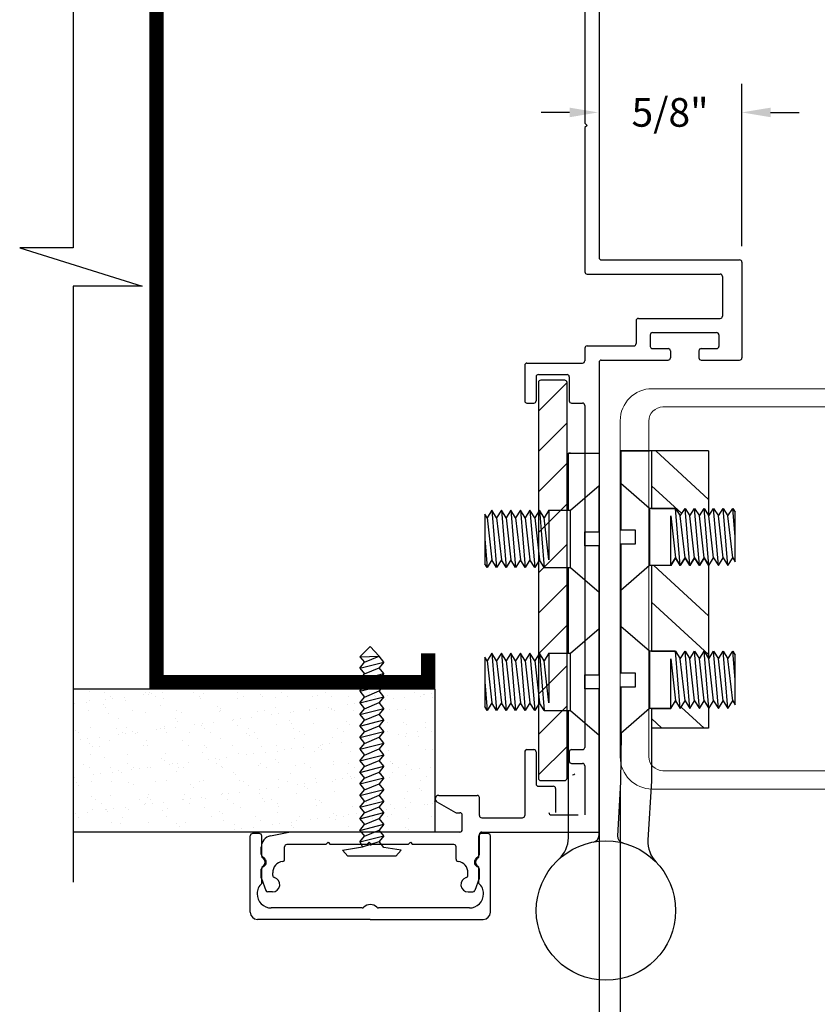
# Model space of a CAD drawing. Extents: x 93 to 340, y -117 to -79.
# Drawn here: x 100 to 103, y -95 to -91 of the extents above; entities that cross this region are included whole.
import ezdxf

# ---------------------------------------------------------------- set-up
doc = ezdxf.new("R2010")
doc.units = 0
doc.header["$MEASUREMENT"] = 0
doc.layers.get('0').update_dxf_attribs({"linetype": 'CONTINUOUS'})
for name, color, linetype in [('CK_LEVEL_1', 7, 'CONTINUOUS'), ('CK_LEVEL_2', 7, 'CONTINUOUS'), ('DIM', 1, 'CONTINUOUS'), ('Unnamed [1]', 7, 'CONTINUOUS')]:
    doc.layers.add(name, color=color, linetype=linetype)
doc.dimstyles.new('DIMSTYLE1', dxfattribs={"dimtxt": 0.125, "dimasz": 0.125, "dimexe": 0.125, "dimexo": 0.0625, "dimgap": 0.09, "dimtad": 0, "dimtih": 1, "dimtoh": 1, "dimdec": 4, "dimzin": 0, "dimdsep": 46, "dimtxsty": 'Standard', "dimcen": 0.09, "dimadec": 0, "dimazin": 0, "dimtfac": 1, "dimtdec": 4, "dimtofl": 0, "dimtmove": 2, "dimatfit": 3, "dimfxl": 1, "dimtolj": 1, "dimtzin": 0, "dimarcsym": 0})

# ---------------------------------------------------------------- blocks, each defined once
blk = doc.blocks.new('*D1426')
at = {"layer": 'DIM', "color": 0, "linetype": 'Continuous', "lineweight": -2, "transparency": 16777216}
for p, q in [((102.4164, -94.3241), (102.4164, -96.4503)), ((102.5414, -96.3253), (103.1945, -96.3253)), ((106.0692, -96.3253), (105.4161, -96.3253))]:
    blk.add_line(p, q, dxfattribs=at)
at = {"layer": 'DIM', "color": 0, "linetype": 'Continuous', "transparency": 16777216}
for points in [[(102.5414, -96.3044), (102.5414, -96.3461), (102.4164, -96.3253)], [(106.0692, -96.3044), (106.0692, -96.3461), (106.1942, -96.3253)]]:
    blk.add_solid(points, dxfattribs=at)
at = {"layer": 'DIM', "color": 0, "linetype": 'Continuous', "transparency": 16777216, "insert": (104.3053, -96.3253), "char_height": 0.125, "attachment_point": 5}
blk.add_mtext('\\A1;D.O. (DOOR OPENING)', dxfattribs=at)
blk = doc.blocks.new('*D1427')
at = {"layer": 'DIM', "color": 0, "linetype": 'Continuous', "lineweight": -2, "transparency": 16777216}
for p, q in [((102.5091, -94.2031), (102.5091, -95.495)), ((102.4164, -94.3241), (102.4164, -95.495)), ((102.2914, -95.37), (102.1664, -95.37)), ((102.6341, -95.37), (102.7591, -95.37))]:
    blk.add_line(p, q, dxfattribs=at)
at = {"layer": 'DIM', "color": 0, "linetype": 'Continuous', "transparency": 16777216}
for points in [[(102.2914, -95.3491), (102.2914, -95.3908), (102.4164, -95.37)], [(102.6341, -95.3491), (102.6341, -95.3908), (102.5091, -95.37)]]:
    blk.add_solid(points, dxfattribs=at)
at = {"layer": 'DIM', "color": 0, "linetype": 'Continuous', "transparency": 16777216, "insert": (103.1369, -95.37), "char_height": 0.125, "attachment_point": 5}
blk.add_mtext('\\A1;1/8"', dxfattribs=at)
blk = doc.blocks.new('*D1428')
at = {"layer": 'DIM', "color": 0, "linetype": 'Continuous', "lineweight": -2, "transparency": 16777216}
for p, q in [((102.5091, -94.2031), (102.5091, -95.9189)), ((105.2091, -94.2716), (105.2091, -95.9189)), ((102.6341, -95.7939), (103.642, -95.7939)), ((105.0841, -95.7939), (104.0762, -95.7939))]:
    blk.add_line(p, q, dxfattribs=at)
at = {"layer": 'DIM', "color": 0, "linetype": 'Continuous', "transparency": 16777216}
for points in [[(102.6341, -95.7731), (102.6341, -95.8147), (102.5091, -95.7939)], [(105.0841, -95.7731), (105.0841, -95.8147), (105.2091, -95.7939)]]:
    blk.add_solid(points, dxfattribs=at)
at = {"layer": 'DIM', "color": 0, "linetype": 'Continuous', "transparency": 16777216, "insert": (103.8591, -95.7939), "char_height": 0.125, "attachment_point": 5}
blk.add_mtext('\\A1;2{\\H0.7x;\\S3/4;}"', dxfattribs=at)
blk = doc.blocks.new('*D1429')
at = {"layer": 'DIM', "color": 0, "linetype": 'Continuous', "lineweight": -2, "transparency": 16777216}
for p, q in [((103.0414, -91.8467), (103.0414, -91.1365)), ((102.288, -91.2615), (102.163, -91.2615)), ((103.1664, -91.2615), (103.2914, -91.2615))]:
    blk.add_line(p, q, dxfattribs=at)
at = {"layer": 'DIM', "color": 0, "linetype": 'Continuous', "transparency": 16777216}
for points in [[(102.288, -91.2407), (102.288, -91.2824), (102.413, -91.2615)], [(103.1664, -91.2407), (103.1664, -91.2824), (103.0414, -91.2615)]]:
    blk.add_solid(points, dxfattribs=at)
at = {"layer": 'DIM', "color": 0, "linetype": 'Continuous', "transparency": 16777216, "insert": (102.7272, -91.2615), "char_height": 0.125, "attachment_point": 5}
blk.add_mtext('\\A1;5/8"', dxfattribs=at)
blk = doc.blocks.new('scw')
at = {"color": 7, "linetype": 'Continuous'}
for p, q in [((0.0039, 0.7134), (-0.0339, 0.6757)), ((0.0364, 0.6778), (0.0039, 0.7134)), ((-0.0344, 0.6346), (0.0535, 0.6567)), ((-0.0344, 0.6346), (-0.0173, 0.6557)), ((-0.0339, 0.6757), (0.0364, 0.6778)), ((-0.0339, 0.6757), (-0.0173, 0.6557)), ((-0.0173, 0.6557), (0.0364, 0.6778)), ((0.0535, 0.6567), (0.0364, 0.6778)), ((0.0535, 0.6567), (0.0364, 0.6356)), ((-0.0344, 0.6346), (-0.0173, 0.6135)), ((-0.0344, 0.5924), (0.0535, 0.6145)), ((-0.0344, 0.5924), (-0.0173, 0.6135)), ((-0.0173, 0.6135), (0.0364, 0.6356)), ((0.0535, 0.6145), (0.0364, 0.6356)), ((0.0535, 0.6145), (0.0364, 0.5934)), ((-0.0344, 0.5924), (-0.0173, 0.5713)), ((-0.0173, 0.5713), (0.0364, 0.5934)), ((0.0535, 0.5723), (0.0364, 0.5934)), ((-0.0344, 0.5502), (0.0535, 0.5723)), ((-0.0344, 0.5502), (-0.0173, 0.5713)), ((-0.0344, 0.5502), (-0.0173, 0.529)), ((-0.0173, 0.529), (0.0364, 0.5512)), ((0.0535, 0.5723), (0.0364, 0.5512)), ((0.0535, 0.5301), (0.0364, 0.5512)), ((-0.0344, 0.5079), (0.0535, 0.5301)), ((-0.0344, 0.5079), (-0.0173, 0.529)), ((-0.0344, 0.5079), (-0.0173, 0.4868)), ((-0.0173, 0.4868), (0.0364, 0.509)), ((0.0535, 0.5301), (0.0364, 0.509)), ((0.0535, 0.4879), (0.0364, 0.509)), ((-0.0344, 0.4657), (0.0535, 0.4879)), ((-0.0344, 0.4657), (-0.0173, 0.4868)), ((-0.0173, 0.4446), (0.0364, 0.4668)), ((0.0535, 0.4879), (0.0364, 0.4668)), ((0.0535, 0.4457), (0.0364, 0.4668)), ((-0.0344, 0.4657), (-0.0173, 0.4446)), ((-0.0344, 0.4235), (0.0535, 0.4457)), ((-0.0344, 0.4235), (-0.0173, 0.4446)), ((0.0535, 0.4457), (0.0364, 0.4246)), ((-0.0344, 0.4235), (-0.0173, 0.4024)), ((-0.0344, 0.3813), (0.0535, 0.4035)), ((-0.0344, 0.3813), (-0.0173, 0.4024)), ((-0.0173, 0.4024), (0.0364, 0.4246)), ((0.0535, 0.4035), (0.0364, 0.4246)), ((0.0535, 0.4035), (0.0364, 0.3824)), ((-0.0344, 0.3813), (-0.0173, 0.3602)), ((-0.0344, 0.3391), (0.0535, 0.3613)), ((-0.0344, 0.3391), (-0.0173, 0.3602)), ((-0.0173, 0.3602), (0.0364, 0.3824)), ((0.0535, 0.3613), (0.0364, 0.3824)), ((0.0535, 0.3613), (0.0364, 0.3401)), ((-0.0344, 0.3391), (-0.0173, 0.318)), ((-0.0173, 0.318), (0.0364, 0.3401)), ((0.0535, 0.319), (0.0364, 0.3401)), ((-0.0344, 0.2969), (0.0535, 0.319)), ((-0.0344, 0.2969), (-0.0173, 0.318)), ((-0.0344, 0.2969), (-0.0173, 0.2758)), ((-0.0173, 0.2758), (0.0364, 0.2979)), ((0.0535, 0.319), (0.0364, 0.2979)), ((0.0535, 0.2768), (0.0364, 0.2979)), ((-0.0344, 0.2547), (0.0535, 0.2768)), ((-0.0344, 0.2547), (-0.0173, 0.2758)), ((-0.0344, 0.2547), (-0.0173, 0.2336)), ((-0.0173, 0.2336), (0.0364, 0.2557)), ((0.0535, 0.2768), (0.0364, 0.2557)), ((0.0535, 0.2346), (0.0364, 0.2557)), ((-0.0344, 0.2125), (0.0535, 0.2346)), ((-0.0344, 0.2125), (0.0535, 0.2346)), ((-0.0344, 0.2125), (-0.0173, 0.2336)), ((0.0535, 0.2346), (0.0364, 0.2135)), ((-0.0344, 0.2125), (-0.0173, 0.1914)), ((-0.0344, 0.1703), (0.0535, 0.1924)), ((-0.0344, 0.1703), (-0.0173, 0.1914)), ((-0.0173, 0.1914), (0.0364, 0.2135)), ((0.0535, 0.1924), (0.0364, 0.2135)), ((0.0535, 0.1924), (0.0364, 0.1713)), ((-0.0344, 0.1703), (-0.0173, 0.1492)), ((-0.0344, 0.128), (0.0535, 0.1502)), ((-0.0344, 0.128), (-0.0173, 0.1492)), ((-0.0173, 0.1492), (0.0364, 0.1713)), ((0.0535, 0.1502), (0.0364, 0.1713)), ((0.0535, 0.1502), (0.0364, 0.1291)), ((-0.0344, 0.128), (-0.0173, 0.1069)), ((-0.0344, 0.0858), (0.0535, 0.108)), ((-0.0173, 0.1069), (0.0364, 0.1291)), ((0.0535, 0.108), (0.0364, 0.1291)), ((0.0535, 0.108), (0.0364, 0.0869)), ((-0.0344, 0.0858), (-0.0173, 0.1069)), ((-0.0344, 0.0858), (-0.0173, 0.0647)), ((-0.0173, 0.0647), (0.0364, 0.0869)), ((0.0535, 0.0658), (0.0364, 0.0869)), ((-0.0344, 0.0436), (0.0535, 0.0658)), ((-0.0344, 0.0436), (-0.0173, 0.0647)), ((-0.0344, 0.0436), (-0.0173, 0.0225)), ((-0.0173, 0.0225), (0.0364, 0.0447)), ((0.0535, 0.0658), (0.0364, 0.0447)), ((0.0535, 0.0236), (0.0364, 0.0447)), ((-0.0344, 0.0014), (0.0535, 0.0236)), ((-0.0344, 0.0014), (-0.0173, 0.0225)), ((-0.0344, 0.0014), (-0.0238, -0.0171)), ((-0.0238, -0.0171), (0.0364, 0.0025)), ((0.0535, 0.0236), (0.0364, 0.0025)), ((0.0535, -0.0186), (0.0364, 0.0025)), ((-0.0972, -0.0281), (-0.0238, -0.0171)), ((-0.0784, -0.05), (-0.0972, -0.0281)), ((-0.0784, -0.05), (-0.0972, -0.0281)), ((0.1163, -0.0281), (0.0535, -0.0186)), ((0.0975, -0.05), (0.1163, -0.0281)), ((0.0975, -0.05), (-0.0784, -0.05))]:
    blk.add_line(p, q, dxfattribs=at)
at = {"color": 7}
for p, q in [((-0.0063, -0.0122), (0, 0)), ((0, 0), (0.0063, -0.0122))]:
    blk.add_line(p, q, dxfattribs=at)
blk = doc.blocks.new('*X1052')
at = {"layer": 'CK_LEVEL_1', "color": 131, "linetype": 'Continuous'}
for p, q in [((38.6237, 59.6738), (38.3927, 59.8858)), ((38.5065, 59.6117), (38.3737, 59.7336)), ((38.6237, 59.1648), (38.3842, 59.3846)), ((38.6237, 58.9951), (38.3737, 59.2246)), ((38.4858, 58.7823), (38.4775, 58.7899)), ((38.6046, 58.6732), (38.5039, 58.7657)), ((38.4198, 58.6732), (38.3737, 58.7155))]:
    blk.add_line(p, q, dxfattribs=at)

msp = doc.modelspace()

# ---------------------------------------------------------------- hatches: boundary and pattern name
h = msp.add_hatch()
h.set_pattern_fill('ANSI31', color=1, style=0)
h.set_pattern_definition([(45, (106.52494, -100.92127), (-0.0883883, 0.0883883), [])])
h.paths.add_polyline_path([(102.151405, -94.172111, 0.41421356), (102.161405, -94.182111), (102.266405, -94.182111, 0.41421356), (102.276405, -94.172111), (102.276405, -92.442111, 0.41421356), (102.266405, -92.432111), (102.161405, -92.432111, 0.41421356), (102.151405, -92.442111)])
h = msp.add_hatch()
h.set_pattern_fill('AR-SAND', color=256, scale=0.062, style=0)
h.set_pattern_definition([(37.5, (113.447995, -100.92127), (-0.0039056, 0.1194631), [0, -0.09424, 0, -0.1054, 0, -0.10075]), (7.5, (113.448, -100.92127), (0.1097262, 0.174973), [0, -0.05084, 0, -0.08494, 0, -0.03255]), (327.5, (113.37173, -100.92127), (0.1930768, 0.00035086), [0, -0.031, 0, -0.1116, 0, -0.1457]), (317.5, (113.37173, -100.92127), (0.1863798, 0.0544159), [0, -0.0155, 0, -0.07316, 0, -0.0837])])
h.paths.add_polyline_path([(101.700405, -94.407111), (101.700405, -93.782111), (100.117529, -93.782111), (100.117529, -94.407111)])

# ---------------------------------------------------------------- linework, layer by layer
at = {"color": 7}
for p, q in [((100.117529, -89.247594), (100.117529, -91.853077)), ((99.883103, -91.853077), (100.418124, -92.021145)), ((100.117529, -91.853077), (99.883103, -91.853077)), ((100.418124, -92.021145), (100.117529, -92.021145)), ((100.117529, -92.021145), (100.117529, -94.626628)), ((101.700405, -93.782111), (100.117529, -93.782111)), ((101.700405, -94.407111), (100.117529, -94.407111))]:
    msp.add_line(p, q, dxfattribs=at)
at = {"color": 1}
for p, q in [((102.151405, -92.442111), (102.151405, -94.172111)), ((102.266405, -92.432111), (102.161405, -92.432111)), ((102.276405, -94.172111), (102.276405, -92.442111)), ((102.161405, -94.182111), (102.266405, -94.182111))]:
    msp.add_line(p, q, dxfattribs=at)
msp.add_line((101.700405, -94.407111), (101.700405, -93.782111))
at = {"const_width": 0.062}
msp.add_lwpolyline([(101.669405, -90.248111), (101.669405, -90.123111), (100.481405, -90.123111), (100.481405, -93.751111), (101.669405, -93.751111), (101.669405, -93.626111)], dxfattribs=at)
at = {"color": 1}
for centre, start, end in [((102.161405, -92.442111), 90, 180), ((102.266405, -92.442111), 0, 90), ((102.161405, -94.172111), 180, 270), ((102.266405, -94.172111), 270, 0)]:
    msp.add_arc(centre, 0.01, start, end, dxfattribs=at)
at = {"layer": 'CK_LEVEL_1', "color": 3, "linetype": 'Continuous'}
for p, q in [((102.416405, -89.467111), (102.416405, -91.896111)), ((102.354405, -89.529111), (102.354405, -91.308111)), ((102.364405, -91.318111), (102.354405, -91.308111)), ((102.364405, -91.318111), (102.354405, -91.328111)), ((102.354405, -91.328111), (102.354405, -91.958111)), ((102.426405, -91.906111), (103.031405, -91.906111)), ((103.041405, -91.916111), (103.041405, -92.334111)), ((102.364405, -91.968111), (102.946405, -91.968111)), ((102.956405, -91.978111), (102.956405, -92.152111)), ((102.578405, -92.172111), (102.578405, -92.272111)), ((102.588405, -92.162111), (102.946405, -92.162111)), ((102.640405, -92.234111), (102.640405, -92.284111)), ((102.650405, -92.224111), (102.930405, -92.224111)), ((102.940405, -92.234111), (102.940405, -92.284111)), ((102.354405, -92.292111), (102.354405, -92.347111)), ((102.364405, -92.282111), (102.568405, -92.282111)), ((102.650405, -92.294111), (102.718405, -92.294111)), ((102.728405, -92.304111), (102.728405, -92.334111)), ((102.853405, -92.304111), (102.853405, -92.334111)), ((102.863405, -92.294111), (102.930405, -92.294111)), ((102.101405, -92.357111), (102.344405, -92.357111)), ((102.416405, -92.354111), (102.416405, -94.407111)), ((102.426405, -92.344111), (102.718405, -92.344111)), ((102.863405, -92.344111), (103.031405, -92.344111)), ((102.091405, -92.367111), (102.091405, -92.522111)), ((102.151405, -92.407111), (102.276405, -92.407111)), ((102.141405, -92.417111), (102.141405, -92.522111)), ((102.286405, -92.417111), (102.286405, -92.522111)), ((102.101405, -92.532111), (102.131405, -92.532111)), ((102.296405, -92.532111), (102.344405, -92.532111)), ((102.354405, -92.542111), (102.354405, -94.037111)), ((102.282406, -92.750585), (102.416405, -92.750585)), ((102.291405, -92.750585), (102.282406, -92.750585)), ((102.282406, -93.000585), (102.282406, -92.750585)), ((102.416405, -92.750585), (102.416405, -92.891923)), ((102.511436, -92.741064), (102.636438, -92.741063)), ((102.645433, -92.741063), (102.511436, -92.741064)), ((102.511436, -92.741064), (102.511436, -92.883616)), ((102.645433, -92.741063), (102.645437, -92.992276)), ((102.282406, -93.625585), (102.282406, -93.250585)), ((102.645441, -93.242276), (102.645445, -93.617234)), ((102.511444, -93.350935), (102.511444, -93.508574)), ((102.416405, -93.516923), (102.416405, -93.359247)), ((102.645449, -93.867234), (102.645452, -94.183205)), ((102.282406, -94.432279), (102.282406, -93.875585)), ((102.416405, -94.421121), (102.416405, -93.984247)), ((102.512554, -93.974936), (102.510155, -94.188997)), ((102.091405, -94.057111), (102.091405, -94.335111)), ((102.101405, -94.047111), (102.131405, -94.047111)), ((102.141405, -94.057111), (102.141405, -94.197111)), ((102.286405, -94.057111), (102.286405, -94.097111)), ((102.296405, -94.047111), (102.344405, -94.047111)), ((102.296405, -94.107111), (102.344405, -94.107111)), ((102.354405, -94.117111), (102.354405, -94.332111)), ((102.151405, -94.207111), (102.216405, -94.207111)), ((102.226405, -94.217111), (102.226405, -94.322111)), ((102.510155, -94.188997), (102.497467, -94.42389)), ((102.645452, -94.183205), (102.63059, -94.44221)), ((101.715405, -94.246912), (101.883405, -94.246912)), ((101.893405, -94.335111), (101.893405, -94.256912)), ((101.707905, -94.274902), (101.789084, -94.321771)), ((101.794084, -94.323111), (101.808405, -94.323111)), ((101.818405, -94.397111), (101.818405, -94.333111)), ((101.903405, -94.345111), (102.081405, -94.345111)), ((102.207542, -94.332111), (102.325542, -94.332111)), ((100.979599, -94.424072), (101.05955, -94.408082)), ((101.808405, -94.407111), (101.069356, -94.407111)), ((101.893405, -94.503856), (101.893405, -94.417111)), ((101.903405, -94.407111), (102.416405, -94.407111)), ((100.939405, -94.503856), (100.939405, -94.473101)), ((101.041405, -94.525892), (101.041405, -94.472111)), ((101.221405, -94.462111), (101.051405, -94.462111)), ((101.231405, -94.452111), (101.221405, -94.462111)), ((101.231405, -94.452111), (101.241405, -94.462111)), ((101.401405, -94.462111), (101.241405, -94.462111)), ((101.411405, -94.452111), (101.401405, -94.462111)), ((101.411405, -94.452111), (101.421405, -94.462111)), ((101.581405, -94.462111), (101.421405, -94.462111)), ((101.591405, -94.452111), (101.581405, -94.462111)), ((101.591405, -94.452111), (101.601405, -94.462111)), ((101.781405, -94.462111), (101.601405, -94.462111)), ((101.791405, -94.525892), (101.791405, -94.472111)), ((100.954961, -94.523554), (100.942334, -94.510927)), ((101.877848, -94.523554), (101.890476, -94.510927)), ((100.939405, -94.607335), (100.939405, -94.569508)), ((100.989405, -94.596577), (100.989405, -94.585356)), ((101.843405, -94.596577), (101.843405, -94.585356)), ((101.893405, -94.607335), (101.893405, -94.569508)), ((100.940016, -94.610778), (100.959, -94.662553)), ((101.892793, -94.610778), (101.873809, -94.662553)), ((100.988405, -94.669111), (100.968389, -94.669111)), ((101.844405, -94.669111), (101.86442, -94.669111))]:
    msp.add_line(p, q, dxfattribs=at)
at = {"layer": 'CK_LEVEL_1', "color": 131, "linetype": 'Continuous'}
for p, q in [((102.895433, -92.741059), (102.645433, -92.741063)), ((102.645433, -92.741063), (102.645435, -92.992276)), ((102.895433, -92.741059), (102.895437, -93.02303)), ((102.645435, -92.992276), (102.751015, -92.992275)), ((102.751015, -92.992275), (102.771854, -93.025275)), ((102.771854, -93.025275), (102.792686, -92.992274)), ((102.792686, -92.992274), (102.813518, -93.025275)), ((102.813518, -93.025275), (102.834358, -92.992272)), ((102.834358, -92.992272), (102.85519, -93.025273)), ((102.85519, -93.025273), (102.876022, -92.992272)), ((102.876022, -92.992272), (102.895437, -93.02303)), ((102.751024, -93.209273), (102.730192, -93.242272)), ((102.771856, -93.242274), (102.751024, -93.209273)), ((102.792688, -93.209275), (102.771856, -93.242274)), ((102.813528, -93.242274), (102.792688, -93.209275)), ((102.834352, -93.209271), (102.813528, -93.242274)), ((102.855192, -93.242272), (102.834352, -93.209271)), ((102.876024, -93.209273), (102.855192, -93.242272)), ((102.895439, -93.240029), (102.876024, -93.209273)), ((102.730192, -93.242272), (102.645445, -93.242276)), ((102.645445, -93.242276), (102.645449, -93.617234)), ((102.895439, -93.240029), (102.895445, -93.64799)), ((102.645449, -93.617234), (102.75103, -93.61723)), ((102.75103, -93.61723), (102.771862, -93.650231)), ((102.771862, -93.650231), (102.792694, -93.617232)), ((102.792694, -93.617232), (102.813526, -93.650232)), ((102.813526, -93.650232), (102.834366, -93.617233)), ((102.834366, -93.617233), (102.855198, -93.650231)), ((102.855198, -93.650231), (102.87603, -93.61723)), ((102.87603, -93.61723), (102.895445, -93.64799)), ((102.64545, -93.867234), (102.645454, -93.953646)), ((102.64545, -93.867234), (102.7302, -93.867234)), ((102.7302, -93.867234), (102.751032, -93.834233)), ((102.751032, -93.834233), (102.771864, -93.867234)), ((102.771864, -93.867234), (102.792696, -93.834231)), ((102.792696, -93.834231), (102.813536, -93.86723)), ((102.813536, -93.86723), (102.83436, -93.834233)), ((102.83436, -93.834233), (102.8552, -93.86723)), ((102.8552, -93.86723), (102.876032, -93.834231)), ((102.876032, -93.834231), (102.895447, -93.864989)), ((102.895447, -93.864989), (102.895452, -93.953642)), ((102.895452, -93.953642), (102.645454, -93.953646))]:
    msp.add_line(p, q, dxfattribs=at)
at = {"layer": 'CK_LEVEL_1', "color": 6, "linetype": 'Continuous'}
for p, q in [((102.291405, -93.000585), (102.416405, -92.891923)), ((102.416405, -93.094335), (102.416405, -92.891923)), ((102.636431, -92.992274), (102.511436, -92.883616)), ((102.511436, -92.883616), (102.511436, -93.086027)), ((101.947657, -93.000585), (101.926824, -93.033586)), ((101.968492, -93.033586), (101.947657, -93.000585)), ((101.947657, -93.000585), (101.968492, -93.250585)), ((101.989324, -93.000585), (101.968492, -93.033586)), ((102.010157, -93.033586), (101.989324, -93.000585)), ((101.989324, -93.000585), (102.010157, -93.250585)), ((102.030992, -93.000585), (102.010157, -93.033586)), ((102.051824, -93.033586), (102.030992, -93.000585)), ((102.030992, -93.000585), (102.051824, -93.250585)), ((102.072657, -93.000585), (102.051824, -93.033586)), ((102.093492, -93.033586), (102.072657, -93.000585)), ((102.072657, -93.000585), (102.093492, -93.250585)), ((102.114324, -93.000585), (102.093492, -93.033586)), ((102.135157, -93.033586), (102.114324, -93.000585)), ((102.114324, -93.000585), (102.135157, -93.250585)), ((102.155992, -93.000585), (102.135157, -93.033586)), ((102.176823, -93.033586), (102.155992, -93.000585)), ((102.155992, -93.000585), (102.176823, -93.250585)), ((102.197655, -93.000585), (102.176823, -93.033586)), ((102.197655, -93.000585), (102.197655, -93.217584)), ((102.197655, -93.000585), (102.291405, -93.000585)), ((102.291405, -93.250585), (102.291405, -93.000585)), ((102.636431, -92.992274), (102.63644, -93.242276)), ((102.751015, -92.992275), (102.636431, -92.992274)), ((102.771856, -93.242274), (102.751015, -92.992275)), ((102.751015, -92.992275), (102.771854, -93.025275)), ((102.771854, -93.025275), (102.792686, -92.992274)), ((102.813528, -93.242274), (102.792686, -92.992274)), ((102.792686, -92.992274), (102.813518, -93.025275)), ((102.813518, -93.025275), (102.834358, -92.992272)), ((102.855192, -93.242272), (102.834358, -92.992272)), ((102.834358, -92.992272), (102.85519, -93.025273)), ((102.85519, -93.025273), (102.876022, -92.992272)), ((102.896856, -93.242271), (102.876022, -92.992272)), ((102.876022, -92.992272), (102.896854, -93.025272)), ((102.896854, -93.025272), (102.917686, -92.992274)), ((102.93852, -93.242272), (102.917686, -92.992274)), ((102.917686, -92.992274), (102.938518, -93.025273)), ((102.938518, -93.025273), (102.95935, -92.992271)), ((102.980192, -93.242272), (102.95935, -92.992271)), ((102.95935, -92.992271), (102.98019, -93.025269)), ((102.98019, -93.025269), (103.001022, -92.99227)), ((103.011442, -93.117263), (103.001022, -92.99227)), ((103.001022, -92.99227), (103.011434, -93.008767)), ((103.011444, -93.22577), (103.011434, -93.008767)), ((101.926824, -93.033586), (101.916407, -93.017084)), ((101.916407, -93.017084), (101.916407, -93.234083)), ((101.926824, -93.033586), (101.947657, -93.217584)), ((101.968492, -93.033586), (101.989324, -93.217584)), ((102.010157, -93.033586), (102.030992, -93.217584)), ((102.051824, -93.033586), (102.072657, -93.217584)), ((102.093492, -93.033586), (102.114324, -93.217584)), ((102.135157, -93.033586), (102.155992, -93.217584)), ((102.197655, -93.217584), (102.176823, -93.033586)), ((102.730192, -93.242272), (102.73019, -93.025273)), ((102.73019, -93.025273), (102.751024, -93.209273)), ((102.792688, -93.209275), (102.771854, -93.025275)), ((102.834352, -93.209271), (102.813518, -93.025275)), ((102.876024, -93.209273), (102.85519, -93.025273)), ((102.917688, -93.209273), (102.896854, -93.025272)), ((102.95936, -93.209269), (102.938518, -93.025273)), ((103.001024, -93.209269), (102.98019, -93.025269)), ((102.353905, -93.156835), (102.353905, -93.094335)), ((102.353905, -93.094335), (102.416405, -93.094335)), ((102.511436, -93.086027), (102.573936, -93.086027)), ((102.573936, -93.086027), (102.573938, -93.148527)), ((101.916407, -93.125577), (101.926824, -93.250585)), ((102.416405, -93.156835), (102.353905, -93.156835)), ((102.416405, -93.359247), (102.416405, -93.156835)), ((102.573938, -93.148527), (102.511438, -93.148527)), ((102.511438, -93.148527), (102.511444, -93.350935)), ((101.947657, -93.217584), (101.926824, -93.250585)), ((101.968492, -93.250585), (101.947657, -93.217584)), ((101.989324, -93.217584), (101.968492, -93.250585)), ((102.010157, -93.250585), (101.989324, -93.217584)), ((102.030992, -93.217584), (102.010157, -93.250585)), ((102.051824, -93.250585), (102.030992, -93.217584)), ((102.072657, -93.217584), (102.051824, -93.250585)), ((102.093492, -93.250585), (102.072657, -93.217584)), ((102.114324, -93.217584), (102.093492, -93.250585)), ((102.135157, -93.250585), (102.114324, -93.217584)), ((102.155992, -93.217584), (102.135157, -93.250585)), ((102.176823, -93.250585), (102.155992, -93.217584)), ((102.730192, -93.242272), (102.751024, -93.209273)), ((102.751024, -93.209273), (102.771856, -93.242274)), ((102.771856, -93.242274), (102.792688, -93.209275)), ((102.792688, -93.209275), (102.813528, -93.242274)), ((102.813528, -93.242274), (102.834352, -93.209271)), ((102.834352, -93.209271), (102.855192, -93.242272)), ((102.855192, -93.242272), (102.876024, -93.209273)), ((102.876024, -93.209273), (102.896856, -93.242271)), ((102.896856, -93.242271), (102.917688, -93.209273)), ((102.917688, -93.209273), (102.93852, -93.242272)), ((102.93852, -93.242272), (102.95936, -93.209269)), ((102.95936, -93.209269), (102.980192, -93.242272)), ((102.980192, -93.242272), (103.001024, -93.209269)), ((103.001024, -93.209269), (103.011444, -93.22577)), ((101.926824, -93.250585), (101.916407, -93.234083)), ((102.176823, -93.250585), (102.291405, -93.250585)), ((102.291405, -93.250585), (102.416405, -93.359247)), ((102.63644, -93.242276), (102.511444, -93.350935)), ((102.730192, -93.242272), (102.63644, -93.242276)), ((102.291405, -93.625585), (102.416405, -93.516923)), ((102.416405, -93.719335), (102.416405, -93.516923)), ((102.636446, -93.617234), (102.511444, -93.508574)), ((102.511444, -93.508574), (102.511448, -93.710984)), ((101.926824, -93.658586), (101.916407, -93.642084)), ((101.916407, -93.642084), (101.916407, -93.859083)), ((101.947657, -93.625585), (101.926824, -93.658586)), ((101.968492, -93.658586), (101.947657, -93.625585)), ((101.947657, -93.625585), (101.968492, -93.875585)), ((101.989324, -93.625585), (101.968492, -93.658586)), ((102.010157, -93.658586), (101.989324, -93.625585)), ((101.989324, -93.625585), (102.010157, -93.875585)), ((102.030992, -93.625585), (102.010157, -93.658586)), ((102.051824, -93.658586), (102.030992, -93.625585)), ((102.030992, -93.625585), (102.051824, -93.875585)), ((102.072657, -93.625585), (102.051824, -93.658586)), ((102.093492, -93.658586), (102.072657, -93.625585)), ((102.072657, -93.625585), (102.093492, -93.875585)), ((102.114324, -93.625585), (102.093492, -93.658586)), ((102.135157, -93.658586), (102.114324, -93.625585)), ((102.114324, -93.625585), (102.135157, -93.875585)), ((102.155992, -93.625585), (102.135157, -93.658586)), ((102.176823, -93.658586), (102.155992, -93.625585)), ((102.155992, -93.625585), (102.176823, -93.875585)), ((102.197655, -93.625585), (102.176823, -93.658586)), ((102.197655, -93.625585), (102.197655, -93.842584)), ((102.197655, -93.625585), (102.291405, -93.625585)), ((102.291405, -93.875585), (102.291405, -93.625585)), ((102.75103, -93.61723), (102.636446, -93.617234)), ((102.636446, -93.617234), (102.636448, -93.867234)), ((102.7302, -93.867234), (102.730198, -93.650235)), ((102.730198, -93.650235), (102.751032, -93.834233)), ((102.771864, -93.867234), (102.75103, -93.61723)), ((102.75103, -93.61723), (102.771862, -93.650231)), ((102.771862, -93.650231), (102.792694, -93.617232)), ((102.792696, -93.834231), (102.771862, -93.650231)), ((102.813536, -93.86723), (102.792694, -93.617232)), ((102.792694, -93.617232), (102.813526, -93.650232)), ((102.813526, -93.650232), (102.834366, -93.617233)), ((102.83436, -93.834233), (102.813526, -93.650232)), ((102.8552, -93.86723), (102.834366, -93.617233)), ((102.834366, -93.617233), (102.855198, -93.650231)), ((102.855198, -93.650231), (102.87603, -93.61723)), ((102.876032, -93.834231), (102.855198, -93.650231)), ((102.896864, -93.867232), (102.87603, -93.61723)), ((102.87603, -93.61723), (102.896862, -93.650231)), ((102.896862, -93.650231), (102.917694, -93.61723)), ((102.917704, -93.834229), (102.896862, -93.650231)), ((102.938536, -93.86723), (102.917694, -93.61723)), ((102.917694, -93.61723), (102.938526, -93.650229)), ((102.938526, -93.650229), (102.959366, -93.61723)), ((102.959368, -93.834229), (102.938526, -93.650229)), ((102.9802, -93.86723), (102.959366, -93.61723)), ((102.959366, -93.61723), (102.980198, -93.650231)), ((102.980198, -93.650231), (103.00103, -93.617232)), ((103.001032, -93.834231), (102.980198, -93.650231)), ((103.01145, -93.74222), (103.00103, -93.617232)), ((103.00103, -93.617232), (103.01145, -93.633726)), ((103.00103, -93.617232), (103.011442, -93.633728)), ((103.011452, -93.850732), (103.011442, -93.633728)), ((101.926824, -93.658586), (101.947657, -93.842584)), ((101.968492, -93.658586), (101.989324, -93.842584)), ((102.010157, -93.658586), (102.030992, -93.842584)), ((102.051824, -93.658586), (102.072657, -93.842584)), ((102.093492, -93.658586), (102.114324, -93.842584)), ((102.135157, -93.658586), (102.155992, -93.842584)), ((102.197655, -93.842584), (102.176823, -93.658586)), ((102.353905, -93.781835), (102.353905, -93.719335)), ((102.353905, -93.719335), (102.416405, -93.719335)), ((102.511448, -93.710984), (102.573948, -93.710984)), ((102.573948, -93.710984), (102.573946, -93.773482)), ((101.916407, -93.750579), (101.926824, -93.875585)), ((102.416405, -93.781835), (102.353905, -93.781835)), ((102.416405, -93.984247), (102.416405, -93.781835)), ((102.573946, -93.773482), (102.51145, -93.773482)), ((102.51145, -93.773482), (102.51145, -93.975895)), ((101.926824, -93.875585), (101.916407, -93.859083)), ((101.947657, -93.842584), (101.926824, -93.875585)), ((101.968492, -93.875585), (101.947657, -93.842584)), ((101.989324, -93.842584), (101.968492, -93.875585)), ((102.010157, -93.875585), (101.989324, -93.842584)), ((102.030992, -93.842584), (102.010157, -93.875585)), ((102.051824, -93.875585), (102.030992, -93.842584)), ((102.072657, -93.842584), (102.051824, -93.875585)), ((102.093492, -93.875585), (102.072657, -93.842584)), ((102.114324, -93.842584), (102.093492, -93.875585)), ((102.135157, -93.875585), (102.114324, -93.842584)), ((102.155992, -93.842584), (102.135157, -93.875585)), ((102.176823, -93.875585), (102.155992, -93.842584)), ((102.636448, -93.867234), (102.51145, -93.975895)), ((102.7302, -93.867234), (102.636448, -93.867234)), ((102.7302, -93.867234), (102.751032, -93.834233)), ((102.751032, -93.834233), (102.771864, -93.867234)), ((102.771864, -93.867234), (102.792696, -93.834231)), ((102.792696, -93.834231), (102.813536, -93.86723)), ((102.813536, -93.86723), (102.83436, -93.834233)), ((102.83436, -93.834233), (102.8552, -93.86723)), ((102.8552, -93.86723), (102.876032, -93.834231)), ((102.876032, -93.834231), (102.896864, -93.867232)), ((102.896864, -93.867232), (102.917704, -93.834229)), ((102.917704, -93.834229), (102.938536, -93.86723)), ((102.938536, -93.86723), (102.959368, -93.834229)), ((102.959368, -93.834229), (102.9802, -93.86723)), ((102.9802, -93.86723), (103.001032, -93.834231)), ((103.001032, -93.834231), (103.011452, -93.850729)), ((102.176823, -93.875585), (102.291405, -93.875585)), ((102.291405, -93.875585), (102.416405, -93.984247))]:
    msp.add_line(p, q, dxfattribs=at)
at = {"layer": 'CK_LEVEL_1', "color": 3, "linetype": 'Continuous'}
msp.add_circle((102.4468, -94.750585), 0.304688, dxfattribs=at)
for centre, radius, start, end in [((102.426405, -91.896111), 0.01, 180, 270), ((103.031405, -91.916111), 0.01, 0, 90), ((102.364405, -91.958111), 0.01, 180, 270), ((102.946405, -91.978111), 0.01, 0, 90), ((102.588405, -92.172111), 0.01, 90, 180), ((102.946405, -92.152111), 0.01, 270, 0), ((102.650405, -92.234111), 0.01, 90, 180), ((102.930405, -92.234111), 0.01, 0, 90), ((102.568405, -92.272111), 0.01, 270, 0), ((102.364405, -92.292111), 0.01, 90, 180), ((102.650405, -92.284111), 0.01, 180, 270), ((102.718405, -92.304111), 0.01, 0, 90), ((102.863405, -92.304111), 0.01, 90, 180), ((102.930405, -92.284111), 0.01, 270, 0), ((102.101405, -92.367111), 0.01, 90, 180), ((102.344405, -92.347111), 0.01, 270, 0), ((102.426405, -92.354111), 0.01, 90, 180), ((102.718405, -92.334111), 0.01, 270, 0), ((102.863405, -92.334111), 0.01, 180, 270), ((103.031405, -92.334111), 0.01, 270, 0), ((102.151405, -92.417111), 0.01, 90, 180), ((102.276405, -92.417111), 0.01, 0, 90), ((102.101405, -92.522111), 0.01, 180, 270), ((102.131405, -92.522111), 0.01, 270, 0), ((102.296405, -92.522111), 0.01, 180, 270), ((102.344405, -92.542111), 0.01, 0, 90), ((102.344405, -94.037111), 0.01, 270, 0), ((102.101405, -94.057111), 0.01, 90, 180), ((102.131405, -94.057111), 0.01, 0, 90), ((102.296405, -94.057111), 0.01, 90, 180), ((102.296405, -94.097111), 0.01, 180, 270), ((102.344405, -94.117111), 0.01, 360, 90), ((102.151405, -94.197111), 0.01, 180, 270), ((102.216405, -94.217111), 0.01, 360, 90), ((101.715405, -94.261912), 0.015, 90, 240), ((101.883405, -94.256912), 0.01, 360, 90), ((101.794084, -94.313111), 0.01, 240, 270), ((101.808405, -94.333111), 0.01, 360, 90), ((101.903405, -94.335111), 0.01, 180, 270), ((102.081405, -94.335111), 0.01, 270, 0), ((102.207542, -94.322111), 0.01, 180, 270), ((100.989405, -94.473101), 0.05, 101.309932, 180), ((101.069356, -94.457111), 0.05, 90, 101.309932), ((101.808405, -94.397111), 0.01, 270, 0), ((101.903405, -94.417111), 0.01, 90, 180), ((102.155409, -94.432084), 0.127, 312.455801, 0.000601), ((102.386406, -94.421392), 0.03, 280.395439, 359.999347), ((102.527408, -94.425748), 0.03, 176.449577, 256.063635), ((101.051405, -94.472111), 0.01, 90, 180), ((101.781405, -94.472111), 0.01, 0, 90), ((102.757307, -94.450681), 0.127, 176.175359, 224.005138), ((100.949405, -94.503856), 0.01, 180, 225), ((101.883405, -94.503856), 0.01, 315, 0), ((100.949405, -94.569508), 0.01, 108.209957, 180), ((100.939405, -94.539111), 0.022, 288.209957, 45), ((101.039405, -94.585356), 0.05, 97.662256, 180), ((101.031405, -94.525892), 0.01, 277.662256, 0), ((101.801405, -94.525892), 0.01, 180, 262.337744), ((101.793405, -94.585356), 0.05, 360, 82.337744), ((101.893405, -94.539111), 0.022, 135, 251.790043), ((101.883405, -94.569508), 0.01, 360, 71.790043), ((100.999405, -94.596577), 0.01, 180, 254.816886), ((101.833405, -94.596577), 0.01, 285.183114, 0), ((100.949405, -94.607335), 0.01, 180, 200.136303), ((100.988405, -94.637111), 0.032, 270, 74.816886), ((101.844405, -94.637111), 0.032, 105.183114, 270), ((101.883405, -94.607335), 0.01, 339.863697, 0), ((100.968389, -94.659111), 0.01, 200.136303, 270), ((101.86442, -94.659111), 0.01, 270, 339.863697)]:
    msp.add_arc(centre, radius, start, end, dxfattribs=at)
at = {"layer": 'CK_LEVEL_1', "color": 163, "linetype": 'Continuous'}
msp.add_arc((102.300265, -94.136611), 0.02, 270, 303.377429, dxfattribs=at)
at = {"layer": 'CK_LEVEL_2', "color": 4, "linetype": 'Continuous'}
for p, q in [((100.891405, -94.758111), (100.891405, -94.424111)), ((100.931405, -94.414111), (100.901405, -94.414111)), ((100.941405, -94.512), (100.941405, -94.424111)), ((101.891405, -94.512), (101.891405, -94.424111)), ((101.931405, -94.414111), (101.901405, -94.414111)), ((101.941405, -94.758111), (101.941405, -94.424111)), ((100.941405, -94.631504), (100.941405, -94.566222)), ((101.891405, -94.631504), (101.891405, -94.566222)), ((101.380697, -94.739111), (100.983405, -94.739111)), ((101.849405, -94.739111), (101.452112, -94.739111)), ((101.416405, -94.789111), (100.922405, -94.789111)), ((101.416405, -94.789111), (101.910405, -94.789111))]:
    msp.add_line(p, q, dxfattribs=at)
for centre, radius, start, end in [((100.901405, -94.424111), 0.01, 90, 180), ((100.931405, -94.424111), 0.01, 0, 90), ((101.901405, -94.424111), 0.01, 90, 180), ((101.931405, -94.424111), 0.01, 0, 90), ((100.951405, -94.512), 0.01, 180, 237.910049), ((101.881405, -94.512), 0.01, 302.089951, 0), ((100.951405, -94.566222), 0.01, 122.089951, 180), ((100.934405, -94.539111), 0.022, 0, 57.910049), ((100.934405, -94.539111), 0.022, 302.089951, 0), ((101.898405, -94.539111), 0.022, 122.089951, 180), ((101.898405, -94.539111), 0.022, 180, 237.910049), ((101.881405, -94.566222), 0.01, 0, 57.910049), ((100.983405, -94.677111), 0.062, 132.64231, 180), ((101.849405, -94.677111), 0.062, 0, 47.35769), ((100.983405, -94.677111), 0.062, 180, 270), ((101.849405, -94.677111), 0.062, 270, 0), ((101.416405, -94.764111), 0.04, 44.427004, 135.572996), ((100.922405, -94.758111), 0.031, 180, 270), ((101.380697, -94.729111), 0.01, 270, 315.572996), ((101.452112, -94.729111), 0.01, 224.427004, 270), ((101.910405, -94.758111), 0.031, 270, 0)]:
    msp.add_arc(centre, radius, start, end, dxfattribs=at)
at = {"layer": 'Unnamed [1]', "color": 5, "linetype": 'Continuous', "lineweight": 0, "flags": 128}
for points in [[(103.554116, -92.469111), (102.649116, -92.469111, 0.41421356), (102.509116, -92.609111), (102.509116, -94.079111, 0.41421356), (102.649116, -94.219111), (103.554116, -94.219111)], [(103.554116, -92.549111), (102.696116, -92.549111, 0.41421356), (102.634116, -92.611111), (102.634116, -94.077111, 0.41421356), (102.696116, -94.139111), (103.554116, -94.139111)]]:
    msp.add_lwpolyline(points, format="xyb", dxfattribs=at)

# ---------------------------------------------------------------- block references
at = {"linetype": 'Continuous'}
msp.add_blockref('*X1052', (64.271771, -152.626845), dxfattribs=at)
at = {"xscale": 1.200026998369353, "yscale": 1.200026998369353, "zscale": 1.200026998369353}
msp.add_blockref('scw', (101.411405, -94.452111), dxfattribs=at)

# ---------------------------------------------------------------- dimensions: what is measured, and where the dimension line sits
at = {"layer": 'DIM', "linetype": 'Continuous'}
for base, p1, p2, text, override, picture, middle in [((103.041405, -91.26152), (102.412979, -91.909235), (103.041405, -91.909235), '5/8"', {"dimse1": 1, "dimse2": 0}, '*D1429', (102.727192, -91.26152)), ((105.209116, -95.793902), (102.509116, -94.140611), (105.209116, -94.209111), '2{\\H0.7x;\\S3/4;}"', {"dimdec": 3, "dimse1": 0, "dimse2": 0}, '*D1428', (103.859116, -95.793902)), ((106.194179, -96.325251), (102.416405, -94.261611), (106.194179, -94.462595), 'D.O. (DOOR OPENING)', {"dimse1": 0, "dimse2": 1}, '*D1426', (104.305292, -96.325251))]:
    dim = msp.add_linear_dim(base=base, p1=p1, p2=p2, text=text, dimstyle='DIMSTYLE1', override=override, dxfattribs=at)
    dim.commit()
    dim.dimension.update_dxf_attribs({"geometry": picture, "text_midpoint": middle})
dim = msp.add_linear_dim(base=(102.509116, -95.369972), p1=(102.416405, -94.261611), p2=(102.509116, -94.140611), text='1/8"', dimstyle='DIMSTYLE1', override={"dimdec": 5, "dimse2": 0, "dimtmove": 2}, dxfattribs=at)
dim.commit()
dim.dimension.update_dxf_attribs({"geometry": '*D1427', "text_midpoint": (103.136876, -95.369972), "dimtype": 160})

doc.saveas('drawing.dxf')
